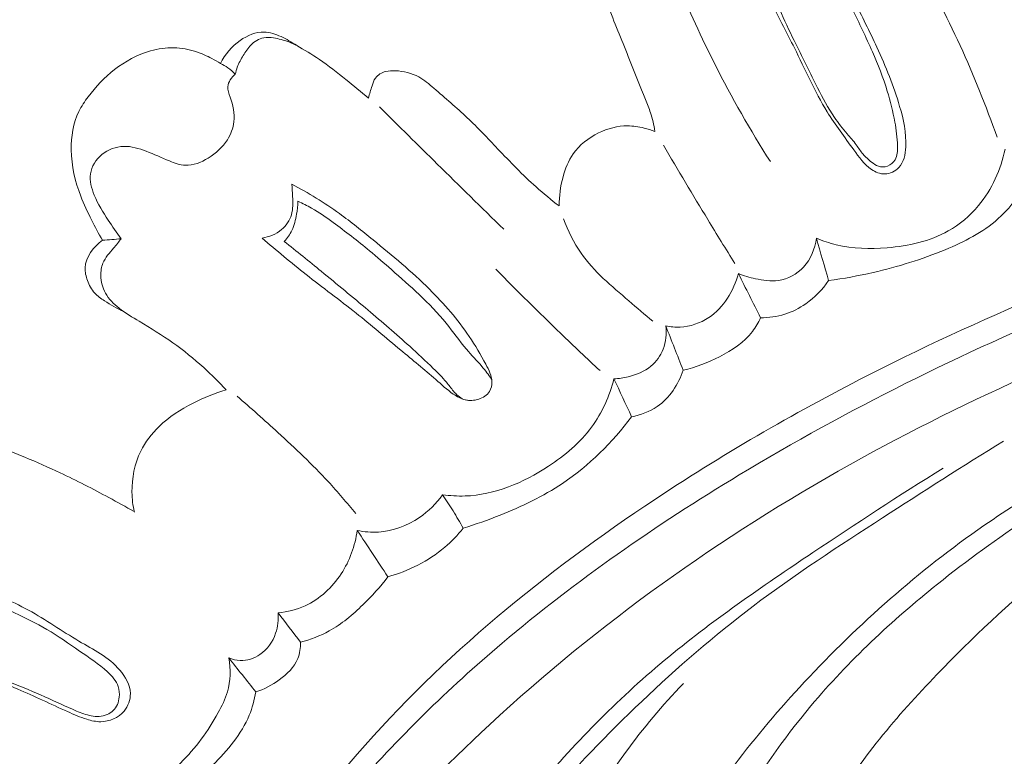
# Model space of a CAD drawing. Units: centimetres. Extents: x -25 to 142, y -118 to 118.
# Drawn here: x 79 to 84, y 41 to 45 of the extents above; entities that cross this region are included whole.
import ezdxf

# ---------------------------------------------------------------- set-up
doc = ezdxf.new("R2010")
doc.units = ezdxf.units.CM
doc.header["$MEASUREMENT"] = 0
doc.layers.add('layer 1', color=7, linetype='Continuous')

msp = doc.modelspace()

# ---------------------------------------------------------------- linework, layer by layer
at = {"layer": 'layer 1', "color": 250, "lineweight": 20}
for points, knots in [([(-24.97349, -117.93056), (-24.97349, -117.93056), (-24.97349, 118.25515), (-24.97349, 118.25515), (-24.97349, 118.25515), (-24.97349, 118.25515), (142.0265, 118.25515), (142.0265, 118.25515), (142.0265, 118.25515), (142.0265, 118.25515), (142.0265, -117.93056), (142.0265, -117.93056), (142.0265, -117.93056), (142.0265, -117.93056), (-24.97349, -117.93056), (-24.97349, -117.93056)], [0, 0, 0, 0, 0.2, 0.2, 0.2, 0.2, 0.4, 0.4, 0.4, 0.4, 0.6, 0.6, 0.6, 0.6, 1, 1, 1, 1]), ([(83.53815, 44.13021), (83.48496, 44.2737), (83.43007, 44.41697), (83.36564, 44.55589), (83.36564, 44.55589), (83.30144, 44.69446), (83.22789, 44.82876), (83.16842, 44.96928), (83.16842, 44.96928), (83.10365, 45.12228), (83.05565, 45.28258), (83.01582, 45.44395)], [0, 0, 0, 0, 0.25, 0.25, 0.25, 0.25, 0.5, 0.5, 0.5, 0.5, 1, 1, 1, 1]), ([(81.84478, 45.23328), (81.8276, 45.23603), (81.8102, 45.23819), (81.79287, 45.23848), (81.79287, 45.23848), (81.77573, 45.23882), (81.75871, 45.23753), (81.74163, 45.23769), (81.74163, 45.23769), (81.73278, 45.23777), (81.7239, 45.23826), (81.71491, 45.23746), (81.71491, 45.23746), (81.70621, 45.23675), (81.69736, 45.23484), (81.68964, 45.23077), (81.68964, 45.23077), (81.68128, 45.22639), (81.67417, 45.21947), (81.66881, 45.21164), (81.66881, 45.21164), (81.65368, 45.18983), (81.65263, 45.16154), (81.6525, 45.13397), (81.6525, 45.13397), (81.65199, 45.07211), (81.65559, 45.01411), (81.66603, 44.95643), (81.66603, 44.95643), (81.67977, 44.88006), (81.70547, 44.80439), (81.73347, 44.73042), (81.73347, 44.73042), (81.76418, 44.64902), (81.79759, 44.56964), (81.82971, 44.48943), (81.82971, 44.48943), (81.85418, 44.42798), (81.87799, 44.366), (81.90329, 44.3046), (81.90329, 44.3046), (81.91157, 44.28447), (81.92005, 44.26441), (81.92694, 44.24373), (81.92694, 44.24373), (81.93633, 44.21565), (81.94292, 44.18646), (81.94736, 44.15711)], [0, 0, 0, 0, 0.0769231, 0.0769231, 0.0769231, 0.0769231, 0.1538462, 0.1538462, 0.1538462, 0.1538462, 0.2307692, 0.2307692, 0.2307692, 0.2307692, 0.3076923, 0.3076923, 0.3076923, 0.3076923, 0.3846154, 0.3846154, 0.3846154, 0.3846154, 0.4615385, 0.4615385, 0.4615385, 0.4615385, 0.5384615, 0.5384615, 0.5384615, 0.5384615, 0.6153846, 0.6153846, 0.6153846, 0.6153846, 0.6923077, 0.6923077, 0.6923077, 0.6923077, 0.7692308, 0.7692308, 0.7692308, 0.7692308, 0.8461538, 0.8461538, 0.8461538, 0.8461538, 1, 1, 1, 1]), ([(82.39863, 45.07181), (82.40361, 45.02876), (82.41118, 44.98581), (82.42182, 44.94374), (82.42182, 44.94374), (82.43915, 44.87546), (82.46472, 44.80932), (82.49433, 44.74532), (82.49433, 44.74532), (82.52579, 44.67751), (82.56181, 44.61222), (82.59531, 44.54528), (82.59531, 44.54528), (82.64507, 44.44555), (82.68908, 44.34217), (82.74747, 44.24796), (82.74747, 44.24796), (82.78514, 44.1873), (82.82885, 44.13038), (82.87122, 44.07145), (82.87122, 44.07145), (82.89538, 44.03796), (82.91907, 44.00368), (82.95367, 43.98049), (82.95367, 43.98049), (82.97221, 43.96799), (82.99391, 43.95871), (83.01606, 43.95914), (83.01606, 43.95914), (83.04003, 43.95973), (83.06465, 43.97168), (83.08094, 43.98924), (83.08094, 43.98924), (83.10407, 44.01394), (83.11085, 44.04987), (83.11285, 44.08467), (83.11285, 44.08467), (83.11647, 44.15057), (83.10253, 44.21227), (83.08466, 44.27313), (83.08466, 44.27313), (83.05707, 44.36699), (83.01994, 44.45851), (82.9788, 44.54778), (82.9788, 44.54778), (82.94505, 44.62106), (82.90849, 44.6929), (82.87327, 44.76517), (82.87327, 44.76517), (82.83485, 44.84408), (82.79783, 44.92355), (82.76816, 45.00696), (82.76816, 45.00696), (82.74985, 45.05843), (82.73434, 45.11132), (82.70507, 45.15672), (82.70507, 45.15672), (82.69403, 45.17396), (82.6809, 45.19021), (82.66713, 45.20552)], [0, 0, 0, 0, 0.0625, 0.0625, 0.0625, 0.0625, 0.125, 0.125, 0.125, 0.125, 0.1875, 0.1875, 0.1875, 0.1875, 0.25, 0.25, 0.25, 0.25, 0.3125, 0.3125, 0.3125, 0.3125, 0.375, 0.375, 0.375, 0.375, 0.4375, 0.4375, 0.4375, 0.4375, 0.5, 0.5, 0.5, 0.5, 0.5625, 0.5625, 0.5625, 0.5625, 0.625, 0.625, 0.625, 0.625, 0.6875, 0.6875, 0.6875, 0.6875, 0.75, 0.75, 0.75, 0.75, 0.8125, 0.8125, 0.8125, 0.8125, 0.875, 0.875, 0.875, 0.875, 1, 1, 1, 1]), ([(82.44171, 45.03182), (82.4432, 45.00508), (82.44608, 44.97827), (82.4514, 44.95204), (82.4514, 44.95204), (82.46008, 44.90923), (82.47523, 44.86788), (82.49012, 44.82667), (82.49012, 44.82667), (82.50482, 44.7857), (82.51921, 44.74474), (82.53582, 44.70471), (82.53582, 44.70471), (82.55601, 44.65585), (82.57951, 44.60817), (82.60295, 44.56067), (82.60295, 44.56067), (82.63613, 44.49341), (82.66909, 44.42619), (82.70328, 44.35937), (82.70328, 44.35937), (82.72726, 44.31247), (82.75184, 44.26566), (82.78154, 44.22218), (82.78154, 44.22218), (82.79954, 44.19574), (82.81936, 44.17051), (82.84016, 44.14612), (82.84016, 44.14612), (82.85471, 44.12907), (82.86961, 44.11255), (82.88282, 44.09443), (82.88282, 44.09443), (82.8934, 44.07988), (82.90281, 44.06442), (82.91432, 44.05091), (82.91432, 44.05091), (82.9258, 44.03748), (82.93939, 44.02601), (82.95342, 44.01478), (82.95342, 44.01478), (82.96343, 44.00687), (82.97364, 43.99903), (82.98556, 43.995), (82.98556, 43.995), (82.99902, 43.99041), (83.01464, 43.99084), (83.02845, 43.99593), (83.02845, 43.99593), (83.04298, 44.00136), (83.05548, 44.01212), (83.06319, 44.02501), (83.06319, 44.02501), (83.07414, 44.04347), (83.07499, 44.06655), (83.07453, 44.08879), (83.07453, 44.08879), (83.07372, 44.12741), (83.06878, 44.16385), (83.06213, 44.20038), (83.06213, 44.20038), (83.05338, 44.24862), (83.04152, 44.29702), (83.02707, 44.34437), (83.02707, 44.34437), (83.00798, 44.40672), (82.98432, 44.46728), (82.95808, 44.52669), (82.95808, 44.52669), (82.92851, 44.59385), (82.89572, 44.65956), (82.86497, 44.72613), (82.86497, 44.72613), (82.83909, 44.78218), (82.81469, 44.83883), (82.79116, 44.89575), (82.79116, 44.89575), (82.76941, 44.9481), (82.74843, 45.0007), (82.7264, 45.05295), (82.7264, 45.05295), (82.71458, 45.08077), (82.70259, 45.10842), (82.68985, 45.13583), (82.68985, 45.13583), (82.68421, 45.14809), (82.67838, 45.16029), (82.67245, 45.17246)], [0, 0, 0, 0, 0.0434783, 0.0434783, 0.0434783, 0.0434783, 0.0869565, 0.0869565, 0.0869565, 0.0869565, 0.1304348, 0.1304348, 0.1304348, 0.1304348, 0.173913, 0.173913, 0.173913, 0.173913, 0.2173913, 0.2173913, 0.2173913, 0.2173913, 0.2608696, 0.2608696, 0.2608696, 0.2608696, 0.3043478, 0.3043478, 0.3043478, 0.3043478, 0.3478261, 0.3478261, 0.3478261, 0.3478261, 0.3913043, 0.3913043, 0.3913043, 0.3913043, 0.4347826, 0.4347826, 0.4347826, 0.4347826, 0.4782609, 0.4782609, 0.4782609, 0.4782609, 0.5217391, 0.5217391, 0.5217391, 0.5217391, 0.5652174, 0.5652174, 0.5652174, 0.5652174, 0.6086957, 0.6086957, 0.6086957, 0.6086957, 0.6521739, 0.6521739, 0.6521739, 0.6521739, 0.6956522, 0.6956522, 0.6956522, 0.6956522, 0.7391304, 0.7391304, 0.7391304, 0.7391304, 0.7826087, 0.7826087, 0.7826087, 0.7826087, 0.826087, 0.826087, 0.826087, 0.826087, 0.8695652, 0.8695652, 0.8695652, 0.8695652, 0.9130435, 0.9130435, 0.9130435, 0.9130435, 1, 1, 1, 1]), ([(82.05219, 44.84725), (82.1051, 44.7189), (82.1631, 44.59272), (82.22592, 44.46883), (82.22592, 44.46883), (82.30443, 44.31396), (82.39062, 44.16295), (82.48394, 44.01655)], [0, 0, 0, 0, 0.3333333, 0.3333333, 0.3333333, 0.3333333, 1, 1, 1, 1]), ([(80.6166, 44.31173), (80.58183, 44.34095), (80.54639, 44.36933), (80.51095, 44.39771), (80.51095, 44.39771), (80.47077, 44.43003), (80.43063, 44.46256), (80.38792, 44.49133), (80.38792, 44.49133), (80.35351, 44.51457), (80.31746, 44.5354), (80.28195, 44.55682), (80.28195, 44.55682), (80.25834, 44.57105), (80.23507, 44.5855), (80.20963, 44.59725), (80.20963, 44.59725), (80.18488, 44.6088), (80.15814, 44.61771), (80.13133, 44.6184), (80.13133, 44.6184), (80.09251, 44.61921), (80.05342, 44.60259), (80.02022, 44.57947), (80.02022, 44.57947), (79.98037, 44.55156), (79.949, 44.51432), (79.92818, 44.47207)], [0, 0, 0, 0, 0.125, 0.125, 0.125, 0.125, 0.25, 0.25, 0.25, 0.25, 0.375, 0.375, 0.375, 0.375, 0.5, 0.5, 0.5, 0.5, 0.625, 0.625, 0.625, 0.625, 0.75, 0.75, 0.75, 0.75, 1, 1, 1, 1]), ([(80.29865, 44.54677), (80.28157, 44.5567), (80.2636, 44.56519), (80.24522, 44.57228), (80.24522, 44.57228), (80.22244, 44.581), (80.19897, 44.58761), (80.17462, 44.59109), (80.17462, 44.59109), (80.15962, 44.59329), (80.14436, 44.59434), (80.12957, 44.59167), (80.12957, 44.59167), (80.10704, 44.58754), (80.08567, 44.57465), (80.06936, 44.55814), (80.06936, 44.55814), (80.05518, 44.54378), (80.04468, 44.52684), (80.03447, 44.50966), (80.03447, 44.50966), (80.02393, 44.49218), (80.01349, 44.47441), (80.00639, 44.45541), (80.00639, 44.45541), (80.00237, 44.44475), (79.99942, 44.43371), (79.99723, 44.4226)], [0, 0, 0, 0, 0.125, 0.125, 0.125, 0.125, 0.25, 0.25, 0.25, 0.25, 0.375, 0.375, 0.375, 0.375, 0.5, 0.5, 0.5, 0.5, 0.625, 0.625, 0.625, 0.625, 0.75, 0.75, 0.75, 0.75, 1, 1, 1, 1]), ([(79.92818, 44.47207), (79.91532, 44.48032), (79.90211, 44.48803), (79.88858, 44.49511), (79.88858, 44.49511), (79.86472, 44.5078), (79.83994, 44.51881), (79.81428, 44.52733), (79.81428, 44.52733), (79.78124, 44.5382), (79.74648, 44.54495), (79.71176, 44.54571), (79.71176, 44.54571), (79.67525, 44.54653), (79.63867, 44.5407), (79.60325, 44.53062), (79.60325, 44.53062), (79.54237, 44.51316), (79.48545, 44.4828), (79.43553, 44.44408), (79.43553, 44.44408), (79.38925, 44.40811), (79.34912, 44.36478), (79.31384, 44.31786), (79.31384, 44.31786), (79.29741, 44.29616), (79.28209, 44.27366), (79.27026, 44.24945), (79.27026, 44.24945), (79.24338, 44.19505), (79.23369, 44.13234), (79.23466, 44.07076), (79.23466, 44.07076), (79.23593, 43.99656), (79.25259, 43.92417), (79.27896, 43.85587), (79.27896, 43.85587), (79.29357, 43.81814), (79.31104, 43.78164), (79.32933, 43.74551), (79.32933, 43.74551), (79.34538, 43.71371), (79.362, 43.68208), (79.37987, 43.65118)], [0, 0, 0, 0, 0.0833333, 0.0833333, 0.0833333, 0.0833333, 0.1666667, 0.1666667, 0.1666667, 0.1666667, 0.25, 0.25, 0.25, 0.25, 0.3333333, 0.3333333, 0.3333333, 0.3333333, 0.4166667, 0.4166667, 0.4166667, 0.4166667, 0.5, 0.5, 0.5, 0.5, 0.5833333, 0.5833333, 0.5833333, 0.5833333, 0.6666667, 0.6666667, 0.6666667, 0.6666667, 0.75, 0.75, 0.75, 0.75, 0.8333333, 0.8333333, 0.8333333, 0.8333333, 1, 1, 1, 1]), ([(92.1114, 43.90876), (92.01434, 43.94897), (91.91602, 43.98657), (91.81657, 44.02086), (91.81657, 44.02086), (91.59093, 44.09866), (91.35931, 44.15919), (91.12582, 44.20956), (91.12582, 44.20956), (90.81971, 44.27556), (90.51031, 44.3241), (90.19965, 44.3632), (90.19965, 44.3632), (89.83302, 44.40933), (89.46453, 44.44236), (89.09533, 44.45414), (89.09533, 44.45414), (88.45089, 44.47474), (87.80428, 44.43085), (87.16341, 44.34867), (87.16341, 44.34867), (86.75824, 44.29681), (86.35548, 44.22966), (85.95869, 44.13689), (85.95869, 44.13689), (85.50817, 44.0315), (85.06544, 43.89321), (84.62829, 43.73865), (84.62829, 43.73865), (84.03668, 43.52936), (83.45529, 43.29038), (82.89861, 43.00388), (82.89861, 43.00388), (82.55568, 42.82732), (82.22213, 42.63277), (81.90076, 42.41682), (81.90076, 42.41682), (81.39477, 42.07683), (80.9191, 41.68399), (80.52666, 41.2202), (80.52666, 41.2202), (80.21212, 40.84841), (79.95098, 40.43103), (79.74287, 39.98969), (79.74287, 39.98969), (79.57325, 39.63025), (79.4388, 39.25495), (79.35633, 38.86743), (79.35633, 38.86743), (79.31311, 38.66452), (79.28415, 38.45813), (79.27821, 38.25108), (79.27821, 38.25108), (79.27567, 38.16104), (79.27739, 38.0708), (79.28481, 37.98114), (79.28481, 37.98114), (79.28802, 37.94224), (79.29222, 37.90356), (79.29894, 37.86517), (79.29894, 37.86517), (79.3032, 37.84059), (79.30845, 37.81622), (79.31522, 37.79234), (79.31522, 37.79234), (79.31935, 37.7776), (79.32402, 37.76314), (79.32733, 37.74802), (79.32733, 37.74802), (79.32909, 37.73997), (79.3305, 37.7317), (79.32985, 37.72362), (79.32985, 37.72362), (79.32888, 37.71101), (79.32295, 37.69879), (79.31479, 37.68859), (79.31479, 37.68859), (79.30273, 37.67355), (79.28596, 37.66299), (79.26801, 37.65677), (79.26801, 37.65677), (79.24053, 37.64716), (79.2103, 37.64737), (79.18152, 37.65352), (79.18152, 37.65352), (79.13761, 37.66288), (79.09719, 37.68618), (79.06605, 37.71721)], [0, 0, 0, 0, 0.0434783, 0.0434783, 0.0434783, 0.0434783, 0.0869565, 0.0869565, 0.0869565, 0.0869565, 0.1304348, 0.1304348, 0.1304348, 0.1304348, 0.173913, 0.173913, 0.173913, 0.173913, 0.2173913, 0.2173913, 0.2173913, 0.2173913, 0.2608696, 0.2608696, 0.2608696, 0.2608696, 0.3043478, 0.3043478, 0.3043478, 0.3043478, 0.3478261, 0.3478261, 0.3478261, 0.3478261, 0.3913043, 0.3913043, 0.3913043, 0.3913043, 0.4347826, 0.4347826, 0.4347826, 0.4347826, 0.4782609, 0.4782609, 0.4782609, 0.4782609, 0.5217391, 0.5217391, 0.5217391, 0.5217391, 0.5652174, 0.5652174, 0.5652174, 0.5652174, 0.6086957, 0.6086957, 0.6086957, 0.6086957, 0.6521739, 0.6521739, 0.6521739, 0.6521739, 0.6956522, 0.6956522, 0.6956522, 0.6956522, 0.7391304, 0.7391304, 0.7391304, 0.7391304, 0.7826087, 0.7826087, 0.7826087, 0.7826087, 0.826087, 0.826087, 0.826087, 0.826087, 0.8695652, 0.8695652, 0.8695652, 0.8695652, 0.9130435, 0.9130435, 0.9130435, 0.9130435, 1, 1, 1, 1]), ([(79.92818, 44.47207), (79.94014, 44.46658), (79.9516, 44.46009), (79.96241, 44.45265), (79.96241, 44.45265), (79.975, 44.4439), (79.98668, 44.4338), (79.99723, 44.4226)], [0, 0, 0, 0, 0.3333333, 0.3333333, 0.3333333, 0.3333333, 1, 1, 1, 1]), ([(81.50266, 43.81053), (81.4658, 43.83877), (81.42961, 43.86817), (81.39495, 43.899), (81.39495, 43.899), (81.33225, 43.95483), (81.27422, 44.01574), (81.21638, 44.07672), (81.21638, 44.07672), (81.17006, 44.12544), (81.1239, 44.17431), (81.07509, 44.22034), (81.07509, 44.22034), (81.02518, 44.26748), (80.97259, 44.31155), (80.92017, 44.35703), (80.92017, 44.35703), (80.8978, 44.3765), (80.87537, 44.39616), (80.8496, 44.41022), (80.8496, 44.41022), (80.81697, 44.42795), (80.77901, 44.43681), (80.74155, 44.43858), (80.74155, 44.43858), (80.72651, 44.43929), (80.71155, 44.43876), (80.69668, 44.43501), (80.69668, 44.43501), (80.67794, 44.43022), (80.65938, 44.42002), (80.6483, 44.40488), (80.6483, 44.40488), (80.64058, 44.39429), (80.63657, 44.38133), (80.6325, 44.36856), (80.6325, 44.36856), (80.62634, 44.34955), (80.62032, 44.33111), (80.6166, 44.31173)], [0, 0, 0, 0, 0.0909091, 0.0909091, 0.0909091, 0.0909091, 0.1818182, 0.1818182, 0.1818182, 0.1818182, 0.2727273, 0.2727273, 0.2727273, 0.2727273, 0.3636364, 0.3636364, 0.3636364, 0.3636364, 0.4545455, 0.4545455, 0.4545455, 0.4545455, 0.5454545, 0.5454545, 0.5454545, 0.5454545, 0.6363636, 0.6363636, 0.6363636, 0.6363636, 0.7272727, 0.7272727, 0.7272727, 0.7272727, 0.8181818, 0.8181818, 0.8181818, 0.8181818, 1, 1, 1, 1]), ([(79.46728, 43.65808), (79.44588, 43.68627), (79.4261, 43.71561), (79.4068, 43.74511), (79.4068, 43.74511), (79.3827, 43.78198), (79.35923, 43.81885), (79.34191, 43.86044), (79.34191, 43.86044), (79.32864, 43.89241), (79.31903, 43.92703), (79.32405, 43.96029), (79.32405, 43.96029), (79.32917, 43.9942), (79.34962, 44.02655), (79.37715, 44.04932), (79.37715, 44.04932), (79.40583, 44.07309), (79.44252, 44.08641), (79.47867, 44.08737), (79.47867, 44.08737), (79.51426, 44.08846), (79.54948, 44.07767), (79.58289, 44.06502), (79.58289, 44.06502), (79.61966, 44.05105), (79.65423, 44.03479), (79.6909, 44.01984), (79.6909, 44.01984), (79.71497, 44.01007), (79.73993, 44.00079), (79.76522, 43.9996), (79.76522, 43.9996), (79.80158, 43.998), (79.83843, 44.01306), (79.87109, 44.03296), (79.87109, 44.03296), (79.90726, 44.05505), (79.93825, 44.08303), (79.96018, 44.11796), (79.96018, 44.11796), (79.97613, 44.1434), (79.98731, 44.17255), (79.99065, 44.2019), (79.99065, 44.2019), (79.99512, 44.24012), (79.98647, 44.27862), (79.97338, 44.31654), (79.97338, 44.31654), (79.96777, 44.33259), (79.96147, 44.34852), (79.96263, 44.36445), (79.96263, 44.36445), (79.96419, 44.38629), (79.97998, 44.40799), (79.99723, 44.4226)], [0, 0, 0, 0, 0.0666667, 0.0666667, 0.0666667, 0.0666667, 0.1333333, 0.1333333, 0.1333333, 0.1333333, 0.2, 0.2, 0.2, 0.2, 0.2666667, 0.2666667, 0.2666667, 0.2666667, 0.3333333, 0.3333333, 0.3333333, 0.3333333, 0.4, 0.4, 0.4, 0.4, 0.4666667, 0.4666667, 0.4666667, 0.4666667, 0.5333333, 0.5333333, 0.5333333, 0.5333333, 0.6, 0.6, 0.6, 0.6, 0.6666667, 0.6666667, 0.6666667, 0.6666667, 0.7333333, 0.7333333, 0.7333333, 0.7333333, 0.8, 0.8, 0.8, 0.8, 0.8666667, 0.8666667, 0.8666667, 0.8666667, 1, 1, 1, 1]), ([(88.86211, 44.3332), (88.3677, 44.33963), (87.87199, 44.3159), (87.3801, 44.2602), (87.3801, 44.2602), (86.84085, 44.19918), (86.30608, 44.09957), (85.77929, 43.96776), (85.77929, 43.96776), (85.14489, 43.80896), (84.5222, 43.6035), (83.91797, 43.35324), (83.91797, 43.35324), (83.37327, 43.12758), (82.84353, 42.86566), (82.33863, 42.56101), (82.33863, 42.56101), (81.9529, 42.32827), (81.58161, 42.07066), (81.23791, 41.78004), (81.23791, 41.78004), (80.98683, 41.56768), (80.75036, 41.33775), (80.53543, 41.08863), (80.53543, 41.08863), (80.26367, 40.77343), (80.02628, 40.42761), (79.83349, 40.05984), (79.83349, 40.05984), (79.75954, 39.91889), (79.69214, 39.77458), (79.63103, 39.62768), (79.63103, 39.62768), (79.54605, 39.42295), (79.47336, 39.21304), (79.41517, 38.9992), (79.41517, 38.9992), (79.35522, 38.77849), (79.31072, 38.55351), (79.28139, 38.32714)], [0, 0, 0, 0, 0.0909091, 0.0909091, 0.0909091, 0.0909091, 0.1818182, 0.1818182, 0.1818182, 0.1818182, 0.2727273, 0.2727273, 0.2727273, 0.2727273, 0.3636364, 0.3636364, 0.3636364, 0.3636364, 0.4545455, 0.4545455, 0.4545455, 0.4545455, 0.5454545, 0.5454545, 0.5454545, 0.5454545, 0.6363636, 0.6363636, 0.6363636, 0.6363636, 0.7272727, 0.7272727, 0.7272727, 0.7272727, 0.8181818, 0.8181818, 0.8181818, 0.8181818, 1, 1, 1, 1]), ([(80.66735, 44.27043), (80.75678, 44.18193), (80.84628, 44.09357), (80.93594, 44.00535), (80.93594, 44.00535), (81.03857, 43.90431), (81.14139, 43.80333), (81.24437, 43.7025)], [0, 0, 0, 0, 0.3333333, 0.3333333, 0.3333333, 0.3333333, 1, 1, 1, 1]), ([(89.28292, 44.16164), (88.62485, 44.17826), (87.96389, 44.1456), (87.31024, 44.05877), (87.31024, 44.05877), (86.38858, 43.93622), (85.48127, 43.70587), (84.60474, 43.39256), (84.60474, 43.39256), (84.00191, 43.17701), (83.41364, 42.92225), (82.85529, 42.61031), (82.85529, 42.61031), (82.25279, 42.27371), (81.68515, 41.8705), (81.17876, 41.401), (81.17876, 41.401), (80.76675, 41.01896), (80.39541, 40.59299), (80.08962, 40.12125), (80.08962, 40.12125), (79.85059, 39.75252), (79.65165, 39.35565), (79.52481, 38.93699), (79.52481, 38.93699), (79.45202, 38.69647), (79.40291, 38.44868), (79.37782, 38.19876), (79.37782, 38.19876), (79.36502, 38.07115), (79.35845, 37.94282), (79.36226, 37.8149), (79.36226, 37.8149), (79.36424, 37.75248), (79.3685, 37.69018), (79.37498, 37.62817)], [0, 0, 0, 0, 0.1, 0.1, 0.1, 0.1, 0.2, 0.2, 0.2, 0.2, 0.3, 0.3, 0.3, 0.3, 0.4, 0.4, 0.4, 0.4, 0.5, 0.5, 0.5, 0.5, 0.6, 0.6, 0.6, 0.6, 0.7, 0.7, 0.7, 0.7, 0.8, 0.8, 0.8, 0.8, 1, 1, 1, 1]), ([(81.94736, 44.15711), (81.93094, 44.16336), (81.914, 44.1683), (81.8969, 44.17244), (81.8969, 44.17244), (81.87172, 44.17849), (81.84592, 44.18256), (81.82002, 44.18271), (81.82002, 44.18271), (81.77382, 44.18291), (81.7276, 44.1705), (81.68513, 44.14974), (81.68513, 44.14974), (81.63839, 44.12687), (81.59638, 44.09396), (81.5673, 44.0522), (81.5673, 44.0522), (81.54522, 44.02037), (81.53065, 43.98351), (81.52027, 43.94569), (81.52027, 43.94569), (81.50819, 43.90143), (81.50179, 43.85586), (81.50266, 43.81053)], [0, 0, 0, 0, 0.1428571, 0.1428571, 0.1428571, 0.1428571, 0.2857143, 0.2857143, 0.2857143, 0.2857143, 0.4285714, 0.4285714, 0.4285714, 0.4285714, 0.5714286, 0.5714286, 0.5714286, 0.5714286, 0.7142857, 0.7142857, 0.7142857, 0.7142857, 1, 1, 1, 1]), ([(82.31873, 43.54293), (82.27661, 43.61087), (82.23474, 43.679), (82.19316, 43.74722), (82.19316, 43.74722), (82.12338, 43.86172), (82.05459, 43.97674), (81.98657, 44.09233)], [0, 0, 0, 0, 0.3333333, 0.3333333, 0.3333333, 0.3333333, 1, 1, 1, 1]), ([(82.69758, 43.66069), (82.72748, 43.64849), (82.75843, 43.63821), (82.78977, 43.63067), (82.78977, 43.63067), (82.86644, 43.61225), (82.9464, 43.61002), (83.02634, 43.61661), (83.02634, 43.61661), (83.12556, 43.6247), (83.22474, 43.64624), (83.30997, 43.69437), (83.30997, 43.69437), (83.36332, 43.72442), (83.4111, 43.76486), (83.45063, 43.81231), (83.45063, 43.81231), (83.51337, 43.88744), (83.55506, 43.98025), (83.57429, 44.07494)], [0, 0, 0, 0, 0.1666667, 0.1666667, 0.1666667, 0.1666667, 0.3333333, 0.3333333, 0.3333333, 0.3333333, 0.5, 0.5, 0.5, 0.5, 0.6666667, 0.6666667, 0.6666667, 0.6666667, 1, 1, 1, 1]), ([(80.25939, 43.9126), (80.26181, 43.89341), (80.26255, 43.87421), (80.26338, 43.85472), (80.26338, 43.85472), (80.26463, 43.82612), (80.26597, 43.79692), (80.25803, 43.76976), (80.25803, 43.76976), (80.25036, 43.74343), (80.23378, 43.71895), (80.21236, 43.70068), (80.21236, 43.70068), (80.1868, 43.67897), (80.15417, 43.66612), (80.12161, 43.66149)], [0, 0, 0, 0, 0.2, 0.2, 0.2, 0.2, 0.4, 0.4, 0.4, 0.4, 0.6, 0.6, 0.6, 0.6, 1, 1, 1, 1]), ([(80.12161, 43.66149), (80.18875, 43.60394), (80.25644, 43.54699), (80.32594, 43.4922), (80.32594, 43.4922), (80.40286, 43.43172), (80.48186, 43.3739), (80.55839, 43.31298), (80.55839, 43.31298), (80.62868, 43.25708), (80.69688, 43.19851), (80.76608, 43.1411), (80.76608, 43.1411), (80.82065, 43.09578), (80.8759, 43.05131), (80.92885, 43.00452), (80.92885, 43.00452), (80.95519, 42.98119), (80.98087, 42.95733), (81.01031, 42.9371), (81.01031, 42.9371), (81.02744, 42.9254), (81.04587, 42.91485), (81.06579, 42.91014), (81.06579, 42.91014), (81.08592, 42.9054), (81.10759, 42.90662), (81.12827, 42.9132), (81.12827, 42.9132), (81.14867, 42.91968), (81.16803, 42.9313), (81.17879, 42.94875), (81.17879, 42.94875), (81.18678, 42.96174), (81.18997, 42.9779), (81.18961, 42.99333), (81.18961, 42.99333), (81.18893, 43.02243), (81.17549, 43.04909), (81.16165, 43.07499), (81.16165, 43.07499), (81.13734, 43.12032), (81.112, 43.16331), (81.08389, 43.20478), (81.08389, 43.20478), (81.03083, 43.28316), (80.96782, 43.35623), (80.90001, 43.42365), (80.90001, 43.42365), (80.81735, 43.50582), (80.72743, 43.57955), (80.63739, 43.65302), (80.63739, 43.65302), (80.58616, 43.6948), (80.53497, 43.73648), (80.48141, 43.77509), (80.48141, 43.77509), (80.41076, 43.82593), (80.33617, 43.87141), (80.25939, 43.9126)], [0, 0, 0, 0, 0.0625, 0.0625, 0.0625, 0.0625, 0.125, 0.125, 0.125, 0.125, 0.1875, 0.1875, 0.1875, 0.1875, 0.25, 0.25, 0.25, 0.25, 0.3125, 0.3125, 0.3125, 0.3125, 0.375, 0.375, 0.375, 0.375, 0.4375, 0.4375, 0.4375, 0.4375, 0.5, 0.5, 0.5, 0.5, 0.5625, 0.5625, 0.5625, 0.5625, 0.625, 0.625, 0.625, 0.625, 0.6875, 0.6875, 0.6875, 0.6875, 0.75, 0.75, 0.75, 0.75, 0.8125, 0.8125, 0.8125, 0.8125, 0.875, 0.875, 0.875, 0.875, 1, 1, 1, 1]), ([(82.75438, 43.46403), (82.82398, 43.47337), (82.89313, 43.48604), (82.96152, 43.50173), (82.96152, 43.50173), (83.07548, 43.52793), (83.18709, 43.5624), (83.29633, 43.60746), (83.29633, 43.60746), (83.38439, 43.6439), (83.47087, 43.68718), (83.54113, 43.75012), (83.54113, 43.75012), (83.58842, 43.7924), (83.62833, 43.84355), (83.66118, 43.89767)], [0, 0, 0, 0, 0.2, 0.2, 0.2, 0.2, 0.4, 0.4, 0.4, 0.4, 0.6, 0.6, 0.6, 0.6, 1, 1, 1, 1]), ([(80.28841, 43.83222), (80.28774, 43.81215), (80.28528, 43.79212), (80.28193, 43.77223), (80.28193, 43.77223), (80.27758, 43.74634), (80.27152, 43.72053), (80.26017, 43.6971), (80.26017, 43.6971), (80.25118, 43.67843), (80.23887, 43.66122), (80.22488, 43.64598)], [0, 0, 0, 0, 0.25, 0.25, 0.25, 0.25, 0.5, 0.5, 0.5, 0.5, 1, 1, 1, 1]), ([(81.18843, 43.00641), (81.17401, 43.02634), (81.15923, 43.04605), (81.14328, 43.06486), (81.14328, 43.06486), (81.12016, 43.09217), (81.09472, 43.11758), (81.07145, 43.14474), (81.07145, 43.14474), (81.03819, 43.1836), (81.00949, 43.22624), (80.97739, 43.2661), (80.97739, 43.2661), (80.93921, 43.31336), (80.89629, 43.35677), (80.85199, 43.39857), (80.85199, 43.39857), (80.80983, 43.43834), (80.76635, 43.47663), (80.72288, 43.51492), (80.72288, 43.51492), (80.68913, 43.54458), (80.65538, 43.57424), (80.62079, 43.6029), (80.62079, 43.6029), (80.566, 43.64856), (80.50916, 43.69179), (80.45149, 43.734), (80.45149, 43.734), (80.41924, 43.75774), (80.38657, 43.78112), (80.35184, 43.8008), (80.35184, 43.8008), (80.33126, 43.81244), (80.30995, 43.82279), (80.28841, 43.83222)], [0, 0, 0, 0, 0.1, 0.1, 0.1, 0.1, 0.2, 0.2, 0.2, 0.2, 0.3, 0.3, 0.3, 0.3, 0.4, 0.4, 0.4, 0.4, 0.5, 0.5, 0.5, 0.5, 0.6, 0.6, 0.6, 0.6, 0.7, 0.7, 0.7, 0.7, 0.8, 0.8, 0.8, 0.8, 1, 1, 1, 1]), ([(81.93751, 43.27476), (81.8995, 43.30557), (81.86299, 43.33791), (81.82584, 43.36994), (81.82584, 43.36994), (81.74632, 43.43852), (81.66342, 43.50579), (81.60388, 43.59123), (81.60388, 43.59123), (81.56977, 43.64021), (81.54337, 43.69526), (81.52223, 43.75128)], [0, 0, 0, 0, 0.25, 0.25, 0.25, 0.25, 0.5, 0.5, 0.5, 0.5, 1, 1, 1, 1]), ([(79.46728, 43.65808), (79.45488, 43.64378), (79.44339, 43.62893), (79.4312, 43.61427), (79.4312, 43.61427), (79.41303, 43.59243), (79.3931, 43.57117), (79.38227, 43.5455), (79.38227, 43.5455), (79.37477, 43.52742), (79.37176, 43.50711), (79.37208, 43.48693), (79.37208, 43.48693), (79.37264, 43.45853), (79.37991, 43.43051), (79.39328, 43.40603), (79.39328, 43.40603), (79.40867, 43.37822), (79.43211, 43.3551), (79.45742, 43.33532), (79.45742, 43.33532), (79.48683, 43.31225), (79.51901, 43.29364), (79.55087, 43.27472), (79.55087, 43.27472), (79.6039, 43.2433), (79.65641, 43.21087), (79.70671, 43.1752), (79.70671, 43.1752), (79.75685, 43.1397), (79.80478, 43.10095), (79.85028, 43.05964), (79.85028, 43.05964), (79.88678, 43.02667), (79.92172, 42.99203), (79.95497, 42.9558)], [0, 0, 0, 0, 0.1, 0.1, 0.1, 0.1, 0.2, 0.2, 0.2, 0.2, 0.3, 0.3, 0.3, 0.3, 0.4, 0.4, 0.4, 0.4, 0.5, 0.5, 0.5, 0.5, 0.6, 0.6, 0.6, 0.6, 0.7, 0.7, 0.7, 0.7, 0.8, 0.8, 0.8, 0.8, 1, 1, 1, 1]), ([(82.33503, 43.4967), (82.36058, 43.48625), (82.3872, 43.47867), (82.41447, 43.47266), (82.41447, 43.47266), (82.44944, 43.46493), (82.4855, 43.45966), (82.52081, 43.46487), (82.52081, 43.46487), (82.56477, 43.47129), (82.60761, 43.49385), (82.63827, 43.52677), (82.63827, 43.52677), (82.67219, 43.56327), (82.69121, 43.61239), (82.69758, 43.66069)], [0, 0, 0, 0, 0.2, 0.2, 0.2, 0.2, 0.4, 0.4, 0.4, 0.4, 0.6, 0.6, 0.6, 0.6, 1, 1, 1, 1]), ([(79.47855, 43.31966), (79.44712, 43.33368), (79.41788, 43.35135), (79.38883, 43.37034), (79.38883, 43.37034), (79.37268, 43.38099), (79.35665, 43.39189), (79.34375, 43.4058), (79.34375, 43.4058), (79.32866, 43.42225), (79.31794, 43.44275), (79.31014, 43.4643), (79.31014, 43.4643), (79.30311, 43.48346), (79.29846, 43.5034), (79.2993, 43.52322), (79.2993, 43.52322), (79.30138, 43.57307), (79.33886, 43.62164), (79.37987, 43.65118)], [0, 0, 0, 0, 0.1666667, 0.1666667, 0.1666667, 0.1666667, 0.3333333, 0.3333333, 0.3333333, 0.3333333, 0.5, 0.5, 0.5, 0.5, 0.6666667, 0.6666667, 0.6666667, 0.6666667, 1, 1, 1, 1]), ([(80.22488, 43.64598), (80.28242, 43.59994), (80.33973, 43.55361), (80.39673, 43.50698), (80.39673, 43.50698), (80.46954, 43.44748), (80.54198, 43.38754), (80.61389, 43.32691), (80.61389, 43.32691), (80.67932, 43.27175), (80.74432, 43.21593), (80.8077, 43.15864), (80.8077, 43.15864), (80.8448, 43.12512), (80.88136, 43.09101), (80.91737, 43.05598), (80.91737, 43.05598), (80.93859, 43.03551), (80.95952, 43.01464), (80.97813, 42.99217), (80.97813, 42.99217), (80.98935, 42.97856), (80.99985, 42.9643), (81.01148, 42.9504), (81.01148, 42.9504), (81.02465, 42.93469), (81.03937, 42.91937), (81.05803, 42.91237), (81.05803, 42.91237), (81.06943, 42.90796), (81.08223, 42.90673), (81.09444, 42.90732)], [0, 0, 0, 0, 0.1111111, 0.1111111, 0.1111111, 0.1111111, 0.2222222, 0.2222222, 0.2222222, 0.2222222, 0.3333333, 0.3333333, 0.3333333, 0.3333333, 0.4444444, 0.4444444, 0.4444444, 0.4444444, 0.5555556, 0.5555556, 0.5555556, 0.5555556, 0.6666667, 0.6666667, 0.6666667, 0.6666667, 0.7777778, 0.7777778, 0.7777778, 0.7777778, 1, 1, 1, 1]), ([(81.20735, 43.51715), (81.30675, 43.41601), (81.40756, 43.31637), (81.50971, 43.21811), (81.50971, 43.21811), (81.57005, 43.16016), (81.63086, 43.10267), (81.69225, 43.04568)], [0, 0, 0, 0, 0.3333333, 0.3333333, 0.3333333, 0.3333333, 1, 1, 1, 1]), ([(85.85702, 43.48834), (85.57046, 43.39136), (85.28743, 43.28248), (85.01128, 43.15912), (85.01128, 43.15912), (84.73005, 43.0336), (84.45586, 42.89311), (84.18417, 42.74681), (84.18417, 42.74681), (83.94192, 42.61643), (83.70181, 42.48139), (83.47602, 42.32574), (83.47602, 42.32574), (83.17248, 42.1164), (82.89502, 41.86956), (82.6415, 41.59808), (82.6415, 41.59808), (82.41123, 41.35157), (82.20078, 41.08465), (82.05004, 40.78616), (82.05004, 40.78616), (81.93354, 40.55538), (81.85292, 40.3056), (81.80198, 40.05144), (81.80198, 40.05144), (81.76344, 39.85876), (81.74189, 39.66359), (81.74762, 39.46693), (81.74762, 39.46693), (81.7512, 39.34461), (81.76527, 39.22168), (81.80239, 39.1061), (81.80239, 39.1061), (81.81401, 39.07013), (81.82782, 39.03486), (81.84166, 38.99951), (81.84166, 38.99951), (81.85, 38.97824), (81.85837, 38.95688), (81.86313, 38.93467), (81.86313, 38.93467), (81.86662, 38.91866), (81.86814, 38.90224), (81.86853, 38.88576)], [0, 0, 0, 0, 0.0833333, 0.0833333, 0.0833333, 0.0833333, 0.1666667, 0.1666667, 0.1666667, 0.1666667, 0.25, 0.25, 0.25, 0.25, 0.3333333, 0.3333333, 0.3333333, 0.3333333, 0.4166667, 0.4166667, 0.4166667, 0.4166667, 0.5, 0.5, 0.5, 0.5, 0.5833333, 0.5833333, 0.5833333, 0.5833333, 0.6666667, 0.6666667, 0.6666667, 0.6666667, 0.75, 0.75, 0.75, 0.75, 0.8333333, 0.8333333, 0.8333333, 0.8333333, 1, 1, 1, 1]), ([(81.99793, 43.2533), (82.01965, 43.24886), (82.04193, 43.24691), (82.0642, 43.2479), (82.0642, 43.2479), (82.11109, 43.25012), (82.15778, 43.26563), (82.19724, 43.29183), (82.19724, 43.29183), (82.26692, 43.33798), (82.31402, 43.4173), (82.33503, 43.4967)], [0, 0, 0, 0, 0.25, 0.25, 0.25, 0.25, 0.5, 0.5, 0.5, 0.5, 1, 1, 1, 1]), ([(82.43843, 43.29145), (82.47628, 43.29107), (82.5146, 43.2964), (82.55085, 43.3078), (82.55085, 43.3078), (82.58555, 43.3188), (82.6184, 43.33551), (82.64832, 43.35642), (82.64832, 43.35642), (82.68993, 43.38541), (82.7261, 43.42242), (82.75438, 43.46403)], [0, 0, 0, 0, 0.25, 0.25, 0.25, 0.25, 0.5, 0.5, 0.5, 0.5, 1, 1, 1, 1]), ([(82.07834, 43.04797), (82.13731, 43.06061), (82.19362, 43.08248), (82.24811, 43.11027), (82.24811, 43.11027), (82.306, 43.13991), (82.36181, 43.17632), (82.40049, 43.22707), (82.40049, 43.22707), (82.41563, 43.24688), (82.4281, 43.26878), (82.43843, 43.29145)], [0, 0, 0, 0, 0.25, 0.25, 0.25, 0.25, 0.5, 0.5, 0.5, 0.5, 1, 1, 1, 1]), ([(81.75704, 43.00744), (81.77951, 43.0085), (81.80171, 43.01199), (81.82371, 43.01742), (81.82371, 43.01742), (81.86158, 43.02671), (81.89901, 43.04164), (81.92884, 43.06641), (81.92884, 43.06641), (81.95376, 43.08717), (81.97334, 43.11473), (81.98516, 43.14513), (81.98516, 43.14513), (81.99858, 43.17942), (82.00231, 43.2173), (81.99793, 43.2533)], [0, 0, 0, 0, 0.2, 0.2, 0.2, 0.2, 0.4, 0.4, 0.4, 0.4, 0.6, 0.6, 0.6, 0.6, 1, 1, 1, 1]), ([(85.60633, 43.14369), (85.49145, 43.10732), (85.37776, 43.06691), (85.26593, 43.02175), (85.26593, 43.02175), (85.01954, 42.9224), (84.78218, 42.80064), (84.55357, 42.66448), (84.55357, 42.66448), (84.28031, 42.50159), (84.01947, 42.31813), (83.7751, 42.1156), (83.7751, 42.1156), (83.59363, 41.96524), (83.42134, 41.80439), (83.25742, 41.63385), (83.25742, 41.63385), (83.07218, 41.44118), (82.89776, 41.23614), (82.76111, 41.00788), (82.76111, 41.00788), (82.68408, 40.87906), (82.61906, 40.74299), (82.56514, 40.60283), (82.56514, 40.60283), (82.50878, 40.4562), (82.46468, 40.30513), (82.43375, 40.1517)], [0, 0, 0, 0, 0.125, 0.125, 0.125, 0.125, 0.25, 0.25, 0.25, 0.25, 0.375, 0.375, 0.375, 0.375, 0.5, 0.5, 0.5, 0.5, 0.625, 0.625, 0.625, 0.625, 0.75, 0.75, 0.75, 0.75, 1, 1, 1, 1]), ([(81.83855, 42.83158), (81.88068, 42.83941), (81.9225, 42.85439), (81.95812, 42.87883), (81.95812, 42.87883), (82.01566, 42.91833), (82.05664, 42.98243), (82.07834, 43.04797)], [0, 0, 0, 0, 0.3333333, 0.3333333, 0.3333333, 0.3333333, 1, 1, 1, 1]), ([(80.96046, 42.46911), (80.99504, 42.46452), (81.03022, 42.46233), (81.06508, 42.4634), (81.06508, 42.4634), (81.20193, 42.46788), (81.3355, 42.5248), (81.45252, 42.60138), (81.45252, 42.60138), (81.52968, 42.65173), (81.59971, 42.71082), (81.65285, 42.78347), (81.65285, 42.78347), (81.70147, 42.84994), (81.73607, 42.92795), (81.75704, 43.00744)], [0, 0, 0, 0, 0.2, 0.2, 0.2, 0.2, 0.4, 0.4, 0.4, 0.4, 0.6, 0.6, 0.6, 0.6, 1, 1, 1, 1]), ([(79.95497, 42.9558), (79.90167, 42.94089), (79.85015, 42.92015), (79.80062, 42.8949), (79.80062, 42.8949), (79.74339, 42.8658), (79.68889, 42.83086), (79.643, 42.78619), (79.643, 42.78619), (79.60873, 42.75305), (79.57928, 42.71442), (79.5582, 42.67167), (79.5582, 42.67167), (79.52913, 42.613), (79.5158, 42.54627), (79.51696, 42.48086), (79.51696, 42.48086), (79.51743, 42.4498), (79.52128, 42.41899), (79.52815, 42.38895)], [0, 0, 0, 0, 0.1666667, 0.1666667, 0.1666667, 0.1666667, 0.3333333, 0.3333333, 0.3333333, 0.3333333, 0.5, 0.5, 0.5, 0.5, 0.6666667, 0.6666667, 0.6666667, 0.6666667, 1, 1, 1, 1]), ([(80.00555, 42.92674), (80.06981, 42.87194), (80.1326, 42.8155), (80.19494, 42.75851), (80.19494, 42.75851), (80.2754, 42.68477), (80.35512, 42.61006), (80.42923, 42.52996), (80.42923, 42.52996), (80.47347, 42.48215), (80.5158, 42.43245), (80.55659, 42.38163)], [0, 0, 0, 0, 0.25, 0.25, 0.25, 0.25, 0.5, 0.5, 0.5, 0.5, 1, 1, 1, 1]), ([(82.06519, 40.47023), (82.13884, 40.65049), (82.22611, 40.82539), (82.32533, 40.99353), (82.32533, 40.99353), (82.42782, 41.16745), (82.543, 41.33402), (82.67251, 41.48872), (82.67251, 41.48872), (82.84709, 41.69718), (83.04774, 41.88379), (83.26067, 42.0542), (83.26067, 42.0542), (83.53515, 42.27381), (83.83013, 42.4664), (84.13754, 42.63612), (84.13754, 42.63612), (84.31199, 42.73241), (84.49036, 42.82145), (84.67253, 42.90194)], [0, 0, 0, 0, 0.1666667, 0.1666667, 0.1666667, 0.1666667, 0.3333333, 0.3333333, 0.3333333, 0.3333333, 0.5, 0.5, 0.5, 0.5, 0.6666667, 0.6666667, 0.6666667, 0.6666667, 1, 1, 1, 1]), ([(81.05642, 42.31421), (81.11442, 42.33148), (81.1715, 42.35191), (81.22784, 42.37432), (81.22784, 42.37432), (81.32875, 42.41458), (81.42722, 42.46174), (81.51756, 42.52203), (81.51756, 42.52203), (81.64141, 42.60481), (81.74978, 42.71243), (81.83855, 42.83158)], [0, 0, 0, 0, 0.25, 0.25, 0.25, 0.25, 0.5, 0.5, 0.5, 0.5, 1, 1, 1, 1]), ([(79.52767, 42.3911), (79.48847, 42.41323), (79.44901, 42.43484), (79.40946, 42.45612), (79.40946, 42.45612), (79.33482, 42.49621), (79.25966, 42.5353), (79.18296, 42.57137), (79.18296, 42.57137), (79.07506, 42.62206), (78.96435, 42.66679), (78.85241, 42.7085), (78.85241, 42.7085), (78.80425, 42.72647), (78.75575, 42.7439), (78.70681, 42.75909), (78.70681, 42.75909), (78.67013, 42.77047), (78.63313, 42.78059), (78.59513, 42.78828), (78.59513, 42.78828), (78.5796, 42.79146), (78.56381, 42.79413), (78.54812, 42.7939), (78.54812, 42.7939), (78.5245, 42.79352), (78.50103, 42.78646), (78.47847, 42.77791), (78.47847, 42.77791), (78.43499, 42.76156), (78.39459, 42.73957), (78.35822, 42.71164), (78.35822, 42.71164), (78.3198, 42.68221), (78.28601, 42.64596), (78.25841, 42.60615)], [0, 0, 0, 0, 0.1, 0.1, 0.1, 0.1, 0.2, 0.2, 0.2, 0.2, 0.3, 0.3, 0.3, 0.3, 0.4, 0.4, 0.4, 0.4, 0.5, 0.5, 0.5, 0.5, 0.6, 0.6, 0.6, 0.6, 0.7, 0.7, 0.7, 0.7, 0.8, 0.8, 0.8, 0.8, 1, 1, 1, 1]), ([(83.56765, 42.71842), (83.37825, 42.6027), (83.19166, 42.48252), (83.00519, 42.36197), (83.00519, 42.36197), (82.80122, 42.23019), (82.59722, 42.09787), (82.40371, 41.95161), (82.40371, 41.95161), (82.22272, 41.81474), (82.05082, 41.66569), (81.88602, 41.50926), (81.88602, 41.50926), (81.72637, 41.35774), (81.57323, 41.1994), (81.43151, 41.0314), (81.43151, 41.0314), (81.31518, 40.89347), (81.2065, 40.74907), (81.10512, 40.59999)], [0, 0, 0, 0, 0.1666667, 0.1666667, 0.1666667, 0.1666667, 0.3333333, 0.3333333, 0.3333333, 0.3333333, 0.5, 0.5, 0.5, 0.5, 0.6666667, 0.6666667, 0.6666667, 0.6666667, 1, 1, 1, 1]), ([(83.28746, 42.59229), (83.08213, 42.46669), (82.88125, 42.33444), (82.68125, 42.20047), (82.68125, 42.20047), (82.44465, 42.04218), (82.20917, 41.88141), (81.99079, 41.69926), (81.99079, 41.69926), (81.76992, 41.51505), (81.56669, 41.30879), (81.38342, 41.08722), (81.38342, 41.08722), (81.22596, 40.8967), (81.08327, 40.69497), (80.94921, 40.4873), (80.94921, 40.4873), (80.82436, 40.29376), (80.70696, 40.09505), (80.60697, 39.8883), (80.60697, 39.8883), (80.55312, 39.77685), (80.50425, 39.66302), (80.45928, 39.5475), (80.45928, 39.5475), (80.36542, 39.30617), (80.28816, 39.05705), (80.24913, 38.8018), (80.24913, 38.8018), (80.23095, 38.68338), (80.22099, 38.56361), (80.22439, 38.44344), (80.22439, 38.44344), (80.22543, 38.40542), (80.22786, 38.36732), (80.23561, 38.33031), (80.23561, 38.33031), (80.24078, 38.30519), (80.24843, 38.28055), (80.25373, 38.25535), (80.25373, 38.25535), (80.25715, 38.23954), (80.25963, 38.22342), (80.25922, 38.20711), (80.25922, 38.20711), (80.25893, 38.1963), (80.25735, 38.18527), (80.25301, 38.17526), (80.25301, 38.17526), (80.24665, 38.16049), (80.23445, 38.14782), (80.22028, 38.1403), (80.22028, 38.1403), (80.20356, 38.13154), (80.18435, 38.12985), (80.16486, 38.12934), (80.16486, 38.12934), (80.13775, 38.12867), (80.11035, 38.13022), (80.08679, 38.14037), (80.08679, 38.14037), (80.0597, 38.15201), (80.03778, 38.17498), (80.01549, 38.19616), (80.01549, 38.19616), (80.00624, 38.20494), (79.99696, 38.2135), (79.98608, 38.21955), (79.98608, 38.21955), (79.97418, 38.22611), (79.96037, 38.22984), (79.94685, 38.23136)], [0, 0, 0, 0, 0.0526316, 0.0526316, 0.0526316, 0.0526316, 0.1052632, 0.1052632, 0.1052632, 0.1052632, 0.1578947, 0.1578947, 0.1578947, 0.1578947, 0.2105263, 0.2105263, 0.2105263, 0.2105263, 0.2631579, 0.2631579, 0.2631579, 0.2631579, 0.3157895, 0.3157895, 0.3157895, 0.3157895, 0.3684211, 0.3684211, 0.3684211, 0.3684211, 0.4210526, 0.4210526, 0.4210526, 0.4210526, 0.4736842, 0.4736842, 0.4736842, 0.4736842, 0.5263158, 0.5263158, 0.5263158, 0.5263158, 0.5789474, 0.5789474, 0.5789474, 0.5789474, 0.6315789, 0.6315789, 0.6315789, 0.6315789, 0.6842105, 0.6842105, 0.6842105, 0.6842105, 0.7368421, 0.7368421, 0.7368421, 0.7368421, 0.7894737, 0.7894737, 0.7894737, 0.7894737, 0.8421053, 0.8421053, 0.8421053, 0.8421053, 0.8947368, 0.8947368, 0.8947368, 0.8947368, 1, 1, 1, 1]), ([(80.56378, 42.30377), (80.59613, 42.29667), (80.62943, 42.29345), (80.66259, 42.29555), (80.66259, 42.29555), (80.73002, 42.29957), (80.79648, 42.32514), (80.85265, 42.36367), (80.85265, 42.36367), (80.89476, 42.3924), (80.93105, 42.4284), (80.96046, 42.46911)], [0, 0, 0, 0, 0.25, 0.25, 0.25, 0.25, 0.5, 0.5, 0.5, 0.5, 1, 1, 1, 1]), ([(80.96046, 42.46911), (80.97718, 42.44435), (80.99351, 42.41916), (81.00928, 42.39377), (81.00928, 42.39377), (81.02551, 42.3676), (81.04124, 42.34104), (81.05642, 42.31421)], [0, 0, 0, 0, 0.3333333, 0.3333333, 0.3333333, 0.3333333, 1, 1, 1, 1]), ([(80.19584, 41.92062), (80.23914, 41.92483), (80.28228, 41.93541), (80.32201, 41.9536), (80.32201, 41.9536), (80.39001, 41.98481), (80.44772, 42.03845), (80.48919, 42.10166), (80.48919, 42.10166), (80.52916, 42.1627), (80.55404, 42.23274), (80.56378, 42.30377)], [0, 0, 0, 0, 0.25, 0.25, 0.25, 0.25, 0.5, 0.5, 0.5, 0.5, 1, 1, 1, 1]), ([(81.05642, 42.31421), (81.03066, 42.28204), (81.00202, 42.25198), (80.97046, 42.22507), (80.97046, 42.22507), (80.89472, 42.16057), (80.8021, 42.11415), (80.70642, 42.08829)], [0, 0, 0, 0, 0.3333333, 0.3333333, 0.3333333, 0.3333333, 1, 1, 1, 1]), ([(78.33622, 41.87634), (78.36888, 41.84874), (78.40311, 41.82281), (78.43917, 41.79999), (78.43917, 41.79999), (78.51956, 41.74924), (78.60911, 41.71438), (78.69842, 41.68028), (78.69842, 41.68028), (78.79494, 41.64337), (78.89128, 41.60734), (78.98581, 41.56683), (78.98581, 41.56683), (79.06364, 41.53344), (79.14031, 41.49683), (79.21768, 41.46193), (79.21768, 41.46193), (79.24703, 41.44882), (79.27645, 41.43583), (79.30719, 41.42622), (79.30719, 41.42622), (79.3281, 41.41973), (79.34956, 41.41478), (79.37167, 41.41499), (79.37167, 41.41499), (79.41202, 41.41531), (79.45456, 41.43294), (79.48078, 41.46432), (79.48078, 41.46432), (79.49978, 41.48717), (79.51012, 41.5173), (79.5095, 41.54621), (79.5095, 41.54621), (79.50861, 41.58607), (79.48698, 41.62374), (79.46026, 41.65473), (79.46026, 41.65473), (79.40826, 41.71517), (79.33756, 41.74992), (79.27025, 41.78945), (79.27025, 41.78945), (79.19109, 41.83607), (79.11663, 41.88926), (79.03665, 41.93288), (79.03665, 41.93288), (78.95437, 41.97776), (78.8663, 42.01258), (78.77946, 42.04978), (78.77946, 42.04978), (78.72418, 42.07354), (78.66935, 42.09818), (78.61261, 42.118), (78.61261, 42.118), (78.56653, 42.13411), (78.51915, 42.14708), (78.47156, 42.15808)], [0, 0, 0, 0, 0.0666667, 0.0666667, 0.0666667, 0.0666667, 0.1333333, 0.1333333, 0.1333333, 0.1333333, 0.2, 0.2, 0.2, 0.2, 0.2666667, 0.2666667, 0.2666667, 0.2666667, 0.3333333, 0.3333333, 0.3333333, 0.3333333, 0.4, 0.4, 0.4, 0.4, 0.4666667, 0.4666667, 0.4666667, 0.4666667, 0.5333333, 0.5333333, 0.5333333, 0.5333333, 0.6, 0.6, 0.6, 0.6, 0.6666667, 0.6666667, 0.6666667, 0.6666667, 0.7333333, 0.7333333, 0.7333333, 0.7333333, 0.8, 0.8, 0.8, 0.8, 0.8666667, 0.8666667, 0.8666667, 0.8666667, 1, 1, 1, 1]), ([(78.42371, 41.87843), (78.48376, 41.83698), (78.5456, 41.79811), (78.60883, 41.76179), (78.60883, 41.76179), (78.67193, 41.72553), (78.73641, 41.69182), (78.80251, 41.66157), (78.80251, 41.66157), (78.90426, 41.61499), (79.00962, 41.57641), (79.11178, 41.53081), (79.11178, 41.53081), (79.16088, 41.50894), (79.20927, 41.48538), (79.25888, 41.46452), (79.25888, 41.46452), (79.28122, 41.45523), (79.30381, 41.44645), (79.32799, 41.44218), (79.32799, 41.44218), (79.3524, 41.43788), (79.37846, 41.4382), (79.40132, 41.44811), (79.40132, 41.44811), (79.42202, 41.45721), (79.44018, 41.47422), (79.44938, 41.49453), (79.44938, 41.49453), (79.45435, 41.50549), (79.45671, 41.51739), (79.45774, 41.52949), (79.45774, 41.52949), (79.45918, 41.54583), (79.4582, 41.56253), (79.45338, 41.57779), (79.45338, 41.57779), (79.44496, 41.6045), (79.42458, 41.6266), (79.40316, 41.64638), (79.40316, 41.64638), (79.36243, 41.68398), (79.31796, 41.71301), (79.27362, 41.74324), (79.27362, 41.74324), (79.22349, 41.77739), (79.17367, 41.81289), (79.12121, 41.84386), (79.12121, 41.84386), (79.0729, 41.8724), (79.02243, 41.89687), (78.97168, 41.92093), (78.97168, 41.92093), (78.90052, 41.95448), (78.82897, 41.98696), (78.75623, 42.01695), (78.75623, 42.01695), (78.70589, 42.03779), (78.65503, 42.0573), (78.60313, 42.07384), (78.60313, 42.07384), (78.56579, 42.08564), (78.528, 42.09592), (78.48989, 42.10494)], [0, 0, 0, 0, 0.0588235, 0.0588235, 0.0588235, 0.0588235, 0.1176471, 0.1176471, 0.1176471, 0.1176471, 0.1764706, 0.1764706, 0.1764706, 0.1764706, 0.2352941, 0.2352941, 0.2352941, 0.2352941, 0.2941176, 0.2941176, 0.2941176, 0.2941176, 0.3529412, 0.3529412, 0.3529412, 0.3529412, 0.4117647, 0.4117647, 0.4117647, 0.4117647, 0.4705882, 0.4705882, 0.4705882, 0.4705882, 0.5294118, 0.5294118, 0.5294118, 0.5294118, 0.5882353, 0.5882353, 0.5882353, 0.5882353, 0.6470588, 0.6470588, 0.6470588, 0.6470588, 0.7058824, 0.7058824, 0.7058824, 0.7058824, 0.7647059, 0.7647059, 0.7647059, 0.7647059, 0.8235294, 0.8235294, 0.8235294, 0.8235294, 0.8823529, 0.8823529, 0.8823529, 0.8823529, 1, 1, 1, 1]), ([(80.70642, 42.08829), (80.67152, 42.04181), (80.63213, 41.99882), (80.59023, 41.95806), (80.59023, 41.95806), (80.54252, 41.91186), (80.49161, 41.86841), (80.4337, 41.83656), (80.4337, 41.83656), (80.39186, 41.81349), (80.34648, 41.79652), (80.30029, 41.78433)], [0, 0, 0, 0, 0.25, 0.25, 0.25, 0.25, 0.5, 0.5, 0.5, 0.5, 1, 1, 1, 1]), ([(79.96744, 41.71127), (79.984, 41.70422), (80.00189, 41.6996), (80.02001, 41.69883), (80.02001, 41.69883), (80.05222, 41.69768), (80.08493, 41.70898), (80.11192, 41.72757), (80.11192, 41.72757), (80.1462, 41.75126), (80.1712, 41.78676), (80.18459, 41.82566), (80.18459, 41.82566), (80.19521, 41.85621), (80.19861, 41.88894), (80.19584, 41.92062)], [0, 0, 0, 0, 0.2, 0.2, 0.2, 0.2, 0.4, 0.4, 0.4, 0.4, 0.6, 0.6, 0.6, 0.6, 1, 1, 1, 1]), ([(80.30029, 41.78433), (80.30084, 41.75855), (80.29731, 41.73176), (80.28769, 41.70785), (80.28769, 41.70785), (80.27135, 41.66768), (80.23766, 41.63568), (80.20146, 41.60948), (80.20146, 41.60948), (80.16745, 41.58494), (80.13128, 41.56548), (80.09233, 41.553)], [0, 0, 0, 0, 0.25, 0.25, 0.25, 0.25, 0.5, 0.5, 0.5, 0.5, 1, 1, 1, 1]), ([(79.29574, 41.01436), (79.34743, 41.01928), (79.39875, 41.02924), (79.44839, 41.04507), (79.44839, 41.04507), (79.55788, 41.07991), (79.65913, 41.1432), (79.74203, 41.22294), (79.74203, 41.22294), (79.8129, 41.29113), (79.87045, 41.3713), (79.91802, 41.45728), (79.91802, 41.45728), (79.93503, 41.48821), (79.95079, 41.51978), (79.96053, 41.55341), (79.96053, 41.55341), (79.97514, 41.60415), (79.976, 41.65939), (79.96744, 41.71127)], [0, 0, 0, 0, 0.1666667, 0.1666667, 0.1666667, 0.1666667, 0.3333333, 0.3333333, 0.3333333, 0.3333333, 0.5, 0.5, 0.5, 0.5, 0.6666667, 0.6666667, 0.6666667, 0.6666667, 1, 1, 1, 1]), ([(80.09233, 41.553), (80.0857, 41.51628), (80.07606, 41.47975), (80.06202, 41.44516), (80.06202, 41.44516), (80.02599, 41.3566), (79.96081, 41.28121), (79.89165, 41.21326), (79.89165, 41.21326), (79.84193, 41.16452), (79.79022, 41.11965), (79.73934, 41.07316), (79.73934, 41.07316), (79.69989, 41.03719), (79.66103, 41.00036), (79.61932, 40.96682), (79.61932, 40.96682), (79.5742, 40.93049), (79.52571, 40.89812), (79.47581, 40.86844)], [0, 0, 0, 0, 0.1666667, 0.1666667, 0.1666667, 0.1666667, 0.3333333, 0.3333333, 0.3333333, 0.3333333, 0.5, 0.5, 0.5, 0.5, 0.6666667, 0.6666667, 0.6666667, 0.6666667, 1, 1, 1, 1]), ([(81.22882, 39.63961), (81.23364, 39.76654), (81.24677, 39.89342), (81.26928, 40.0186), (81.26928, 40.0186), (81.30684, 40.22798), (81.37022, 40.43257), (81.45231, 40.62965), (81.45231, 40.62965), (81.5467, 40.85634), (81.66569, 41.0729), (81.80997, 41.27136), (81.80997, 41.27136), (81.8922, 41.38441), (81.98253, 41.49157), (82.07951, 41.59215)], [0, 0, 0, 0, 0.2, 0.2, 0.2, 0.2, 0.4, 0.4, 0.4, 0.4, 0.6, 0.6, 0.6, 0.6, 1, 1, 1, 1])]:
    msp.add_open_spline(points, degree=3, knots=knots, dxfattribs=at)
for points in [[(79.37987, 43.65118), (79.40898, 43.65344), (79.43807, 43.65579), (79.46728, 43.65808)], [(82.69758, 43.66069), (82.71654, 43.59514), (82.73551, 43.5296), (82.75438, 43.46403)], [(82.33503, 43.4967), (82.36953, 43.4283), (82.40393, 43.35986), (82.43843, 43.29145)], [(81.99793, 43.2533), (82.02475, 43.18493), (82.05159, 43.11647), (82.07834, 43.04797)], [(81.75704, 43.00744), (81.78427, 42.94888), (81.81142, 42.89018), (81.83855, 42.83158)], [(80.56378, 42.30377), (80.61137, 42.23192), (80.65893, 42.16017), (80.70642, 42.08829)], [(80.19584, 41.92062), (80.23068, 41.87523), (80.26545, 41.82972), (80.30029, 41.78433)], [(79.96744, 41.71127), (80.00907, 41.65852), (80.0507, 41.60576), (80.09233, 41.553)]]:
    msp.add_open_spline(points, degree=3, dxfattribs=at)

doc.saveas('drawing.dxf')
